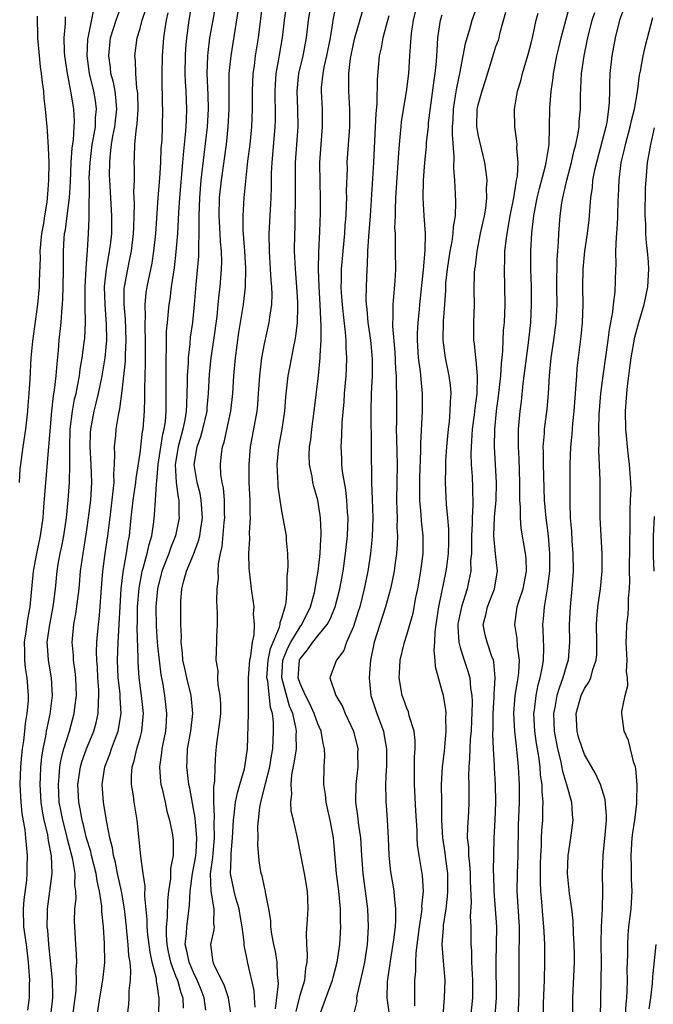
# Model space of a CAD drawing. Units: inches. Extents: x 2580000 to 2583000, y 1554000 to 1557000.
# Drawn here: x 2580763 to 2580835, y 1554910 to 1555021 of the extents above; entities that cross this region are included whole.
import ezdxf

# ---------------------------------------------------------------- set-up
doc = ezdxf.new("R2010")
doc.units = ezdxf.units.IN
doc.header["$MEASUREMENT"] = 0
doc.layers.add('LD25801554_2ft', color=75, linetype='Continuous')

msp = doc.modelspace()

# ---------------------------------------------------------------- linework, layer by layer
at = {"layer": 'LD25801554_2ft'}
for points, elevation in [([(2580785.63, 1555023.63), (2580785.17, 1555021), (2580784.83, 1555019), (2580784.62, 1555017.38), (2580784.58, 1555017), (2580784.51, 1555015), (2580784.62, 1555012.62), (2580784.67, 1555011), (2580784.54, 1555009), (2580784.16, 1555005.84), (2580783.85, 1555003), (2580783.67, 1555001), (2580783.6, 1554999), (2580783.63, 1554998.37), (2580783.61, 1554997), (2580783.56, 1554995.56), (2580783.58, 1554995), (2580783.56, 1554994.44), (2580783.27, 1554991.27), (2580783.1, 1554989), (2580782.89, 1554987), (2580782.65, 1554985.35), (2580782.6, 1554984.6), (2580782.41, 1554983), (2580782.4, 1554982.4), (2580782.3, 1554981), (2580782.3, 1554980.3), (2580782.28, 1554979), (2580782.21, 1554977.79), (2580782.2, 1554977), (2580782.05, 1554976.05), (2580781.83, 1554975), (2580781.28, 1554973), (2580780.96, 1554971), (2580781.08, 1554969), (2580781.3, 1554967.3), (2580781.37, 1554967), (2580781.38, 1554965.38), (2580781.41, 1554965), (2580780.99, 1554963), (2580780.42, 1554961.58), (2580780.23, 1554961), (2580779.45, 1554959), (2580778.95, 1554957), (2580778.79, 1554955), (2580778.82, 1554952.82), (2580778.93, 1554951), (2580779, 1554950.25), (2580779.14, 1554949), (2580779.35, 1554947.35), (2580779.53, 1554946.47), (2580779.76, 1554945), (2580779.99, 1554943), (2580779.92, 1554942.08), (2580779.87, 1554941), (2580779.56, 1554939.56), (2580779.45, 1554939), (2580779.42, 1554938.58), (2580779.17, 1554937), (2580779.31, 1554935.31), (2580779.35, 1554935), (2580779.47, 1554934.53), (2580779.82, 1554933), (2580780.02, 1554932.02), (2580780.31, 1554931), (2580780.65, 1554929.35), (2580780.7, 1554929), (2580780.72, 1554928.72), (2580780.73, 1554927), (2580780.44, 1554925.56), (2580780.42, 1554924.42), (2580780.19, 1554923), (2580780.07, 1554921.93), (2580780.05, 1554920.05), (2580779.95, 1554919), (2580779.93, 1554918.07), (2580780.01, 1554917), (2580780.17, 1554916.17), (2580780.44, 1554915), (2580781, 1554913.48), (2580781.2, 1554913), (2580781.58, 1554911.58), (2580781.81, 1554911), (2580781.84, 1554909.84)], 7848), ([(2580769.45, 1554909), (2580769.82, 1554911.82), (2580769.87, 1554913), (2580769.83, 1554914.17), (2580769.89, 1554915), (2580769.86, 1554915.86), (2580769.76, 1554917), (2580769.65, 1554919), (2580769.63, 1554919.63), (2580769.68, 1554921), (2580769.81, 1554922.19), (2580769.79, 1554923), (2580769.68, 1554923.68), (2580769.69, 1554925), (2580769.44, 1554926.56), (2580768.85, 1554928.85), (2580768.77, 1554929.23), (2580768.31, 1554931), (2580768.1, 1554932.1), (2580767.92, 1554933), (2580767.81, 1554935), (2580767.91, 1554935.91), (2580767.99, 1554937), (2580768.13, 1554937.87), (2580768.44, 1554939), (2580769.06, 1554941), (2580769.6, 1554943), (2580769.67, 1554943.67), (2580769.84, 1554945), (2580769.77, 1554947), (2580769.71, 1554947.71), (2580769.52, 1554949), (2580769.5, 1554949.5), (2580769.36, 1554951), (2580769.39, 1554951.39), (2580769.54, 1554953), (2580769.78, 1554954.22), (2580770.14, 1554957), (2580770.32, 1554959), (2580770.51, 1554960.51), (2580771, 1554963.64), (2580771.2, 1554965), (2580771.45, 1554967), (2580771.58, 1554969), (2580771.51, 1554971), (2580771.39, 1554973), (2580771.44, 1554974.56), (2580771.46, 1554975), (2580771.84, 1554977), (2580772.08, 1554977.92), (2580772.32, 1554979), (2580772.73, 1554981), (2580773.06, 1554983), (2580773.25, 1554985), (2580773.23, 1554986.77), (2580773.06, 1554989), (2580773.01, 1554991), (2580773.23, 1554993), (2580773.48, 1554994.52), (2580773.58, 1554995), (2580773.67, 1554995.67), (2580773.81, 1554997), (2580773.81, 1554999), (2580773.59, 1555003), (2580773.58, 1555003.58), (2580773.59, 1555005), (2580773.62, 1555005.62), (2580773.8, 1555007), (2580773.94, 1555007.94), (2580774.16, 1555009), (2580774.38, 1555011), (2580774.29, 1555012.29), (2580774.2, 1555013), (2580774.01, 1555014.01), (2580773.73, 1555015), (2580773.67, 1555015.67), (2580773.47, 1555017), (2580773.69, 1555019), (2580774.31, 1555021), (2580775.02, 1555023)], 7840), ([(2580772.17, 1554909), (2580772.47, 1554911), (2580772.82, 1554913), (2580773.03, 1554914.97), (2580773, 1554917.1), (2580772.88, 1554919), (2580772.71, 1554920.71), (2580772.69, 1554921.31), (2580772.44, 1554923), (2580772.16, 1554924.16), (2580772.05, 1554925), (2580771.54, 1554927), (2580771.45, 1554927.45), (2580770.97, 1554928.97), (2580770.6, 1554930.6), (2580770.49, 1554931), (2580770.28, 1554932.28), (2580770.11, 1554933), (2580770.01, 1554935), (2580770.31, 1554937), (2580770.46, 1554937.54), (2580770.98, 1554939), (2580771.79, 1554941), (2580772.05, 1554941.95), (2580772.29, 1554943), (2580772.32, 1554944.32), (2580772.38, 1554945), (2580772.36, 1554945.64), (2580772.26, 1554947), (2580772.2, 1554948.2), (2580772.14, 1554949), (2580772.1, 1554949.9), (2580772.14, 1554951), (2580772.26, 1554952.26), (2580772.31, 1554953), (2580772.39, 1554953.61), (2580772.52, 1554955), (2580772.63, 1554956.63), (2580772.83, 1554959), (2580773.09, 1554961), (2580773.38, 1554963), (2580773.7, 1554965.7), (2580773.99, 1554967.99), (2580774.07, 1554969), (2580774.05, 1554969.95), (2580774.13, 1554971), (2580774.18, 1554972.18), (2580774.13, 1554973), (2580774.26, 1554974.26), (2580774.32, 1554975), (2580774.57, 1554976.57), (2580774.73, 1554977.27), (2580775, 1554979.29), (2580775.36, 1554982.64), (2580775.38, 1554983.38), (2580775.45, 1554985), (2580775.37, 1554987.37), (2580775.22, 1554989), (2580775.23, 1554990.77), (2580775.26, 1554991), (2580775.61, 1554993), (2580775.86, 1554994.14), (2580776.03, 1554995), (2580776.28, 1554997), (2580776.29, 1554997.71), (2580776.35, 1554999), (2580776.38, 1555000.38), (2580776.31, 1555001.69), (2580776.36, 1555003), (2580776.37, 1555004.37), (2580776.35, 1555005), (2580776.39, 1555005.61), (2580776.41, 1555007), (2580776.55, 1555008.55), (2580776.67, 1555009.33), (2580776.79, 1555011), (2580776.74, 1555012.74), (2580776.72, 1555013), (2580776.65, 1555013.35), (2580776.51, 1555015), (2580776.48, 1555016.48), (2580776.41, 1555017), (2580776.69, 1555019), (2580777, 1555020.06), (2580777.24, 1555021), (2580777.67, 1555022.33)], 7842), ([(2580779.12, 1554909), (2580779.16, 1554911), (2580779.12, 1554911.12), (2580779, 1554912.05), (2580778.85, 1554912.85), (2580778.84, 1554913.16), (2580778.38, 1554915), (2580778.12, 1554916.12), (2580777.87, 1554918.13), (2580777.8, 1554919), (2580777.8, 1554919.8), (2580777.55, 1554922.45), (2580777.58, 1554923.58), (2580777.35, 1554925), (2580777.08, 1554926.92), (2580776.67, 1554931), (2580776.35, 1554933), (2580776.26, 1554933.74), (2580776.04, 1554935), (2580776.03, 1554936.03), (2580776.1, 1554937), (2580776.32, 1554937.68), (2580776.63, 1554939), (2580777, 1554940.24), (2580777.21, 1554941), (2580777.35, 1554942.65), (2580777.37, 1554943), (2580777.15, 1554945), (2580776.9, 1554947), (2580776.78, 1554948.78), (2580776.78, 1554949.22), (2580776.68, 1554952.68), (2580776.71, 1554953.29), (2580776.72, 1554955), (2580776.89, 1554957.11), (2580777.2, 1554958.8), (2580777.24, 1554959), (2580777.36, 1554959.36), (2580777.81, 1554961), (2580778.01, 1554961.99), (2580778.32, 1554963), (2580778.55, 1554964.55), (2580778.64, 1554965.36), (2580778.75, 1554967), (2580778.84, 1554968.84), (2580778.88, 1554969.12), (2580779.03, 1554971), (2580779.57, 1554974.43), (2580779.73, 1554975), (2580779.86, 1554975.86), (2580779.93, 1554977), (2580779.92, 1554978.08), (2580779.93, 1554979), (2580779.92, 1554982.08), (2580779.94, 1554983), (2580779.99, 1554983.99), (2580779.99, 1554986.01), (2580780.08, 1554987), (2580780.21, 1554988.21), (2580780.26, 1554989), (2580780.37, 1554989.63), (2580780.54, 1554991), (2580780.86, 1554993.14), (2580781.08, 1554994.92), (2580781.24, 1554997), (2580781.35, 1554999.35), (2580781.46, 1555001), (2580781.81, 1555005), (2580781.9, 1555005.9), (2580781.99, 1555007), (2580782.13, 1555008.13), (2580782.19, 1555009), (2580782.21, 1555009.79), (2580782.28, 1555011), (2580782.18, 1555013), (2580782.1, 1555014.1), (2580782.07, 1555015), (2580782.1, 1555017), (2580782.16, 1555017.84), (2580782.28, 1555019), (2580782.54, 1555021), (2580782.88, 1555023)], 7846), ([(2580787.25, 1554909), (2580786.94, 1554911), (2580786.45, 1554912.45), (2580785.39, 1554914.61), (2580785.24, 1554915), (2580784.96, 1554917), (2580785.35, 1554918.65), (2580785.36, 1554919), (2580785.31, 1554919.31), (2580785.35, 1554921), (2580784.99, 1554923), (2580784.94, 1554924.94), (2580785.2, 1554926.8), (2580785.22, 1554927.22), (2580785.38, 1554929), (2580785.34, 1554930.66), (2580785.39, 1554931.39), (2580785.31, 1554933), (2580785.3, 1554934.7), (2580785.43, 1554935.43), (2580785.45, 1554937), (2580785.52, 1554938.48), (2580785.62, 1554939.62), (2580785.97, 1554942.03), (2580786.07, 1554943), (2580786.08, 1554944.08), (2580786.03, 1554945), (2580785.8, 1554946.2), (2580785.76, 1554947), (2580785.78, 1554947.78), (2580785.57, 1554949), (2580785.63, 1554951), (2580785.62, 1554951.62), (2580785.7, 1554953), (2580785.71, 1554954.29), (2580785.64, 1554955.64), (2580785.67, 1554957), (2580785.81, 1554958.19), (2580785.79, 1554959), (2580785.83, 1554959.83), (2580786.05, 1554961), (2580786.22, 1554961.78), (2580786.48, 1554964.48), (2580786.54, 1554965), (2580786.51, 1554965.49), (2580786.49, 1554967), (2580786.37, 1554968.37), (2580786.23, 1554969), (2580786.1, 1554969.9), (2580786.05, 1554971), (2580786.17, 1554972.17), (2580786.29, 1554973), (2580786.47, 1554973.53), (2580787.2, 1554977), (2580787.44, 1554979), (2580787.56, 1554981), (2580787.74, 1554983), (2580788.13, 1554985.87), (2580788.62, 1554989), (2580788.85, 1554991), (2580788.9, 1554993.1), (2580788.8, 1554995), (2580788.61, 1554997.39), (2580788.59, 1554999), (2580788.72, 1555001), (2580789.14, 1555005.14), (2580789.37, 1555007), (2580789.58, 1555009), (2580789.65, 1555011), (2580789.65, 1555013), (2580789.74, 1555015), (2580789.86, 1555015.86), (2580789.99, 1555017), (2580790.31, 1555019), (2580790.82, 1555023)], 7852), ([(2580789.96, 1554909.96), (2580789.87, 1554911), (2580789.83, 1554911.83), (2580789.11, 1554914.89), (2580789, 1554915.5), (2580788.74, 1554916.74), (2580788.71, 1554917), (2580788.72, 1554917.28), (2580788.5, 1554919), (2580788.26, 1554920.26), (2580788.16, 1554921), (2580787.78, 1554922.22), (2580787.57, 1554923), (2580787.17, 1554925), (2580787.25, 1554926.75), (2580787.24, 1554927.24), (2580787.4, 1554929), (2580787.51, 1554931), (2580787.6, 1554931.6), (2580787.75, 1554933), (2580787.95, 1554934.05), (2580788.24, 1554935), (2580788.76, 1554936.76), (2580788.8, 1554937), (2580789.08, 1554939), (2580789.21, 1554943), (2580789.19, 1554943.19), (2580789.21, 1554946.79), (2580789.19, 1554947), (2580789.35, 1554949), (2580789.47, 1554949.47), (2580789.64, 1554951), (2580789.85, 1554951.85), (2580789.88, 1554953), (2580789.78, 1554954.22), (2580789.83, 1554955), (2580789.74, 1554955.74), (2580789.55, 1554957), (2580789.3, 1554959), (2580789.29, 1554959.29), (2580789.24, 1554961), (2580789.35, 1554962.65), (2580789.32, 1554963.32), (2580789.42, 1554965), (2580789.39, 1554965.4), (2580789.39, 1554967), (2580789.29, 1554969), (2580789.26, 1554971), (2580789.43, 1554973), (2580790.17, 1554977), (2580790.25, 1554977.75), (2580790.34, 1554979), (2580790.46, 1554981), (2580790.67, 1554982.67), (2580790.7, 1554983), (2580791, 1554984.58), (2580791.54, 1554987), (2580791.59, 1554987.59), (2580791.81, 1554989), (2580791.85, 1554990.15), (2580791.82, 1554991), (2580791.75, 1554991.74), (2580791.68, 1554993), (2580791.55, 1554995), (2580791.53, 1554997), (2580791.66, 1554999.66), (2580791.75, 1555001), (2580791.79, 1555002.21), (2580791.8, 1555003.8), (2580791.85, 1555005), (2580792.21, 1555009), (2580792.23, 1555009.77), (2580792.23, 1555011), (2580792.2, 1555012.2), (2580792.19, 1555013), (2580792.23, 1555013.77), (2580792.32, 1555015), (2580792.61, 1555016.61), (2580792.71, 1555017.29), (2580793.02, 1555019), (2580793.26, 1555021), (2580793.54, 1555023)], 7854), ([(2580792.24, 1554909.76), (2580792.56, 1554912.56), (2580792.54, 1554913), (2580792.47, 1554913.53), (2580792.43, 1554915), (2580792.22, 1554916.22), (2580792.04, 1554917), (2580791.82, 1554918.18), (2580791.72, 1554919), (2580791.71, 1554919.71), (2580791.5, 1554921), (2580791.13, 1554922.87), (2580791.12, 1554923), (2580791, 1554923.44), (2580790.72, 1554924.72), (2580790.64, 1554925), (2580790.4, 1554926.4), (2580790.25, 1554928.25), (2580790.28, 1554929), (2580790.26, 1554930.26), (2580790.31, 1554931), (2580790.47, 1554932.47), (2580790.57, 1554933), (2580791.08, 1554934.92), (2580791.11, 1554935.11), (2580791.6, 1554937), (2580791.78, 1554938.22), (2580791.92, 1554939), (2580792.02, 1554941), (2580792, 1554942), (2580791.89, 1554943), (2580791.66, 1554943.66), (2580791.36, 1554946.64), (2580791.28, 1554947), (2580791.41, 1554949), (2580791.68, 1554950.32), (2580792.69, 1554952.69), (2580792.76, 1554953), (2580792.77, 1554953.23), (2580793, 1554953.87), (2580793.23, 1554954.77), (2580793.34, 1554955), (2580793.43, 1554955.43), (2580793.53, 1554957), (2580793.54, 1554958.46), (2580793.62, 1554959), (2580793.66, 1554959.66), (2580793.64, 1554961), (2580793.49, 1554962.51), (2580793.47, 1554963), (2580793, 1554965.56), (2580792.77, 1554967), (2580792.55, 1554968.55), (2580792.52, 1554969), (2580792.51, 1554969.49), (2580792.43, 1554971), (2580792.61, 1554973), (2580792.99, 1554975), (2580793.28, 1554977), (2580793.39, 1554978.61), (2580793.67, 1554981), (2580793.9, 1554982.1), (2580794.29, 1554984.3), (2580794.46, 1554985), (2580794.54, 1554985.46), (2580794.7, 1554987), (2580794.73, 1554988.73), (2580794.75, 1554989), (2580794.74, 1554989.26), (2580794.64, 1554991), (2580794.47, 1554993), (2580794.38, 1554995), (2580794.4, 1554997), (2580794.43, 1554997.57), (2580794.46, 1554999), (2580794.47, 1555000.47), (2580794.49, 1555001), (2580794.48, 1555003), (2580794.49, 1555005), (2580794.78, 1555009), (2580794.75, 1555011), (2580794.66, 1555013), (2580794.85, 1555015), (2580795.33, 1555017), (2580795.73, 1555019), (2580795.96, 1555021), (2580796.28, 1555023)], 7856), ([(2580794.55, 1554909.45), (2580795, 1554911.3), (2580795.52, 1554913), (2580795.65, 1554914.35), (2580795.81, 1554915), (2580795.85, 1554915.85), (2580795.76, 1554917), (2580795.74, 1554918.26), (2580795.83, 1554919.83), (2580795.92, 1554921), (2580795.88, 1554922.12), (2580795.83, 1554923), (2580795.49, 1554925), (2580795.1, 1554927.1), (2580794.71, 1554929), (2580794.65, 1554929.35), (2580794.26, 1554931), (2580794, 1554932), (2580793.95, 1554933), (2580794.06, 1554933.94), (2580793.98, 1554935), (2580794.09, 1554936.09), (2580794.39, 1554937.61), (2580794.58, 1554939), (2580794.57, 1554940.57), (2580794.6, 1554941), (2580794.54, 1554941.46), (2580794.19, 1554943), (2580793.82, 1554943.82), (2580792.96, 1554947), (2580793.07, 1554949), (2580793.62, 1554950.38), (2580793.95, 1554951), (2580795, 1554952.75), (2580795.2, 1554953), (2580796.17, 1554955), (2580796.61, 1554956.61), (2580796.69, 1554957), (2580796.72, 1554957.28), (2580797.04, 1554959), (2580797.27, 1554961), (2580797.34, 1554962.66), (2580797.37, 1554963), (2580797.38, 1554963.38), (2580797.3, 1554965), (2580797.27, 1554965.27), (2580796.99, 1554967), (2580796.55, 1554968.55), (2580796.44, 1554969), (2580796.35, 1554969.65), (2580796.07, 1554971), (2580796.04, 1554972.04), (2580796.07, 1554973), (2580796.21, 1554973.79), (2580796.33, 1554975), (2580796.59, 1554977), (2580797.07, 1554981), (2580797.27, 1554983), (2580797.26, 1554983.26), (2580797.37, 1554985), (2580797.39, 1554986.61), (2580797.33, 1554987.33), (2580797.25, 1554989), (2580797.13, 1554991), (2580797.06, 1554993), (2580797.1, 1554994.9), (2580797.24, 1554997.24), (2580797.31, 1554999.31), (2580797.3, 1555001), (2580797.25, 1555002.75), (2580797.22, 1555005), (2580797.36, 1555007), (2580797.54, 1555009), (2580797.51, 1555011), (2580797.4, 1555013), (2580797.42, 1555013.42), (2580797.58, 1555015), (2580797.71, 1555015.71), (2580798.01, 1555017), (2580798.41, 1555019), (2580798.69, 1555020.69), (2580798.73, 1555021), (2580799.11, 1555022.89)], 7858), ([(2580808.2, 1555023), (2580807.72, 1555021), (2580807.5, 1555019.5), (2580807.45, 1555019), (2580807.44, 1555018.56), (2580807.32, 1555017), (2580807.19, 1555015), (2580806.94, 1555012.94), (2580806.39, 1555009.61), (2580806.32, 1555009), (2580806.27, 1555008.27), (2580806.13, 1555007), (2580806.08, 1555006.08), (2580805.75, 1555001), (2580805.69, 1554999.69), (2580805.7, 1554999), (2580805.64, 1554997.64), (2580805.68, 1554997), (2580805.68, 1554995.68), (2580805.7, 1554995), (2580805.72, 1554993), (2580805.65, 1554991.65), (2580805.48, 1554989.48), (2580805.43, 1554989), (2580805.45, 1554987.45), (2580805.41, 1554987), (2580805.41, 1554986.59), (2580805.66, 1554983.66), (2580805.75, 1554981.75), (2580805.82, 1554981), (2580805.81, 1554979.81), (2580805.86, 1554979), (2580805.83, 1554977), (2580805.84, 1554975.84), (2580805.82, 1554975), (2580805.86, 1554973.86), (2580805.91, 1554971), (2580805.86, 1554967), (2580805.87, 1554965.87), (2580805.91, 1554965), (2580805.9, 1554963.9), (2580805.95, 1554963), (2580805.93, 1554962.07), (2580805.86, 1554961), (2580805.67, 1554959.67), (2580805.59, 1554959), (2580805.16, 1554957), (2580804.61, 1554955), (2580803.35, 1554951), (2580802.92, 1554949), (2580802.76, 1554947), (2580802.97, 1554945), (2580803.62, 1554943), (2580804.37, 1554941), (2580804.47, 1554940.47), (2580804.72, 1554939), (2580804.72, 1554937), (2580804.69, 1554936.69), (2580804.62, 1554935), (2580804.64, 1554933.36), (2580804.63, 1554933), (2580804.67, 1554932.67), (2580804.81, 1554931), (2580804.92, 1554929), (2580804.97, 1554927), (2580805.17, 1554925.17), (2580805.47, 1554923.47), (2580805.54, 1554923), (2580805.57, 1554922.43), (2580805.73, 1554921), (2580805.74, 1554919.74), (2580805.68, 1554919), (2580805.52, 1554917.52), (2580805.13, 1554915.13), (2580804.79, 1554912.78), (2580804.76, 1554911), (2580805.35, 1554906.65)], 7864), ([(2580811.08, 1554909), (2580811.24, 1554911), (2580811.32, 1554913), (2580811.13, 1554915.13), (2580810.99, 1554916.99), (2580811.14, 1554918.86), (2580811.15, 1554919.15), (2580811.42, 1554921), (2580811.6, 1554922.4), (2580811.63, 1554923), (2580811.62, 1554925), (2580811.4, 1554926.6), (2580811.32, 1554927.32), (2580811.06, 1554929), (2580810.96, 1554931), (2580810.93, 1554933.07), (2580810.92, 1554935), (2580811.03, 1554937), (2580811.24, 1554938.76), (2580811.45, 1554941), (2580811.41, 1554942.59), (2580811.44, 1554943), (2580811.41, 1554943.41), (2580811.13, 1554945), (2580811, 1554945.52), (2580810.57, 1554947), (2580810.24, 1554948.24), (2580810.21, 1554949), (2580810.07, 1554950.07), (2580810.15, 1554951), (2580810.19, 1554952.19), (2580810.3, 1554953), (2580810.61, 1554955), (2580811.45, 1554959), (2580811.5, 1554959.5), (2580811.7, 1554961), (2580811.72, 1554962.28), (2580811.75, 1554963), (2580811.74, 1554963.74), (2580811.63, 1554965), (2580811.47, 1554966.53), (2580811.36, 1554969), (2580811.41, 1554970.59), (2580811.4, 1554971), (2580811.41, 1554971.41), (2580811.52, 1554973), (2580811.7, 1554975), (2580811.8, 1554975.8), (2580811.9, 1554977), (2580811.91, 1554978.09), (2580811.99, 1554979), (2580811.92, 1554979.92), (2580811.78, 1554981), (2580811.35, 1554983), (2580811.09, 1554985), (2580811.13, 1554987.13), (2580811.28, 1554989), (2580811.38, 1554990.62), (2580811.39, 1554991), (2580811.41, 1554991.41), (2580811.57, 1554993), (2580811.88, 1554995), (2580812.11, 1554996.11), (2580812.23, 1554997), (2580812.25, 1554997.75), (2580812.47, 1554999), (2580812.52, 1555000.52), (2580812.49, 1555001.51), (2580812.4, 1555003), (2580812.3, 1555004.3), (2580812.34, 1555005.66), (2580812.13, 1555008.13), (2580812.16, 1555009), (2580812.21, 1555009.79), (2580812.25, 1555011), (2580812.5, 1555012.5), (2580812.62, 1555013.38), (2580812.96, 1555015), (2580813.36, 1555017), (2580813.61, 1555018.39), (2580814.13, 1555020.13), (2580814.36, 1555021), (2580815.08, 1555023)], 7868), ([(2580819.54, 1554909), (2580819.62, 1554910.38), (2580819.66, 1554911.66), (2580819.66, 1554915.66), (2580819.7, 1554918.3), (2580819.69, 1554919), (2580819.42, 1554923), (2580819.46, 1554925), (2580819.53, 1554927), (2580819.57, 1554930.43), (2580819.68, 1554933), (2580819.68, 1554935), (2580819.64, 1554935.64), (2580819.57, 1554937), (2580819.43, 1554938.57), (2580819.33, 1554939.33), (2580819.16, 1554941), (2580819.05, 1554943), (2580819.21, 1554945), (2580819.44, 1554946.56), (2580819.53, 1554947), (2580819.61, 1554947.61), (2580819.68, 1554949), (2580819.47, 1554950.53), (2580819.42, 1554951.42), (2580819.14, 1554953), (2580819.43, 1554955), (2580819.61, 1554955.61), (2580820.08, 1554957), (2580820.46, 1554959), (2580820.43, 1554960.43), (2580820.37, 1554961), (2580819.86, 1554963.86), (2580819.78, 1554965), (2580819.8, 1554966.2), (2580819.73, 1554967), (2580819.71, 1554967.71), (2580819.72, 1554969), (2580819.63, 1554971.63), (2580819.56, 1554973), (2580819.56, 1554974.44), (2580819.58, 1554975), (2580819.76, 1554977), (2580819.9, 1554978.1), (2580820.11, 1554980.11), (2580820.7, 1554984.7), (2580820.94, 1554987), (2580821.04, 1554989), (2580821.02, 1554991.02), (2580820.97, 1554993), (2580820.96, 1554995), (2580821.07, 1554997.07), (2580821.29, 1554999), (2580821.67, 1555001), (2580821.94, 1555002.06), (2580822.62, 1555004.62), (2580822.7, 1555005), (2580823.01, 1555007), (2580823.07, 1555009), (2580823.11, 1555011.11), (2580823.25, 1555013), (2580823.48, 1555014.52), (2580823.51, 1555015), (2580823.89, 1555017), (2580824.09, 1555017.91), (2580824.36, 1555019), (2580825.34, 1555022.66)], 7874), ([(2580831.51, 1555022.49), (2580830.95, 1555021), (2580830.45, 1555019), (2580830.08, 1555017), (2580829.85, 1555015), (2580829.82, 1555013.82), (2580829.79, 1555013), (2580829.77, 1555011.77), (2580829.71, 1555011), (2580829.51, 1555009.51), (2580829.41, 1555009), (2580829, 1555007.44), (2580828.33, 1555005), (2580828.13, 1555004.13), (2580827.91, 1555003), (2580827.84, 1555002.16), (2580827.68, 1555001), (2580827.56, 1554999.56), (2580827.53, 1554999), (2580827.48, 1554998.52), (2580827.28, 1554997), (2580826.98, 1554995), (2580826.8, 1554993), (2580826.77, 1554991), (2580826.79, 1554989), (2580826.74, 1554987), (2580826.6, 1554985.4), (2580826.28, 1554983), (2580826.15, 1554981.85), (2580826.08, 1554981), (2580826.02, 1554980.02), (2580825.78, 1554977), (2580825.64, 1554975.64), (2580825.57, 1554974.43), (2580825.43, 1554973), (2580825.36, 1554971), (2580825.35, 1554966.65), (2580825.4, 1554965), (2580825.52, 1554963.52), (2580825.58, 1554962.42), (2580825.68, 1554961), (2580825.71, 1554959), (2580825.57, 1554957), (2580825.37, 1554955), (2580825.28, 1554953), (2580825.31, 1554951), (2580825.14, 1554949), (2580825, 1554948.56), (2580824.57, 1554947), (2580824.14, 1554945.86), (2580823.89, 1554945), (2580823.66, 1554943.66), (2580823.51, 1554943), (2580823.59, 1554941), (2580823.8, 1554939.8), (2580823.96, 1554939), (2580824.3, 1554937.7), (2580824.51, 1554936.51), (2580824.97, 1554935), (2580825.53, 1554933), (2580825.61, 1554931.61), (2580825.69, 1554931), (2580825.43, 1554929), (2580825.12, 1554927), (2580825.06, 1554925), (2580825.27, 1554922.73), (2580825.52, 1554921), (2580825.68, 1554919.68), (2580825.73, 1554918.27), (2580825.81, 1554917), (2580825.83, 1554915.83), (2580825.83, 1554915), (2580825.63, 1554911), (2580825.64, 1554909)], 7878), ([(2580765.44, 1555021.44), (2580765.43, 1555021), (2580765.48, 1555019.48), (2580765.47, 1555019), (2580765.64, 1555017), (2580765.77, 1555015.77), (2580765.89, 1555015), (2580765.98, 1555013.98), (2580766.14, 1555013), (2580766.18, 1555012.18), (2580766.33, 1555011), (2580766.5, 1555009), (2580766.55, 1555008.55), (2580766.68, 1555006.68), (2580766.73, 1555005), (2580766.72, 1555003), (2580766.59, 1555001.41), (2580766.57, 1555001), (2580766.51, 1555000.51), (2580766.25, 1554999), (2580766.13, 1554998.13), (2580765.92, 1554997), (2580765.74, 1554995), (2580765.75, 1554994.25), (2580765.64, 1554991.64), (2580765.64, 1554991), (2580765.47, 1554989), (2580764.89, 1554984.89), (2580764.73, 1554983), (2580764.61, 1554980.61), (2580764.5, 1554979), (2580764.37, 1554977.63), (2580764.33, 1554977), (2580764.1, 1554975), (2580763.81, 1554973), (2580763.54, 1554971), (2580763.49, 1554970.51), (2580763.39, 1554969)], 7834), ([(2580764.39, 1554909.61), (2580764.58, 1554911), (2580764.57, 1554912.57), (2580764.59, 1554913), (2580764.58, 1554913.42), (2580764.46, 1554915), (2580764.22, 1554917), (2580763.94, 1554919), (2580763.88, 1554921), (2580763.96, 1554922.04), (2580764.25, 1554924.25), (2580764.29, 1554925), (2580764.29, 1554925.71), (2580764.33, 1554927), (2580764.21, 1554928.21), (2580764.17, 1554929), (2580764.08, 1554929.92), (2580763.75, 1554931.75), (2580763.62, 1554933), (2580763.52, 1554935), (2580763.59, 1554937), (2580763.71, 1554938.29), (2580763.78, 1554939), (2580763.92, 1554939.92), (2580764.04, 1554941), (2580764.12, 1554941.88), (2580764.31, 1554943), (2580764.44, 1554944.44), (2580764.46, 1554945), (2580764.32, 1554947), (2580764.13, 1554948.13), (2580764.04, 1554949), (2580764.04, 1554949.96), (2580764.01, 1554951), (2580764.19, 1554952.19), (2580764.39, 1554953.61), (2580764.65, 1554955), (2580765.03, 1554959), (2580765.4, 1554961), (2580765.82, 1554963), (2580766.09, 1554965), (2580766.19, 1554966.19), (2580766.39, 1554969), (2580767.08, 1554977), (2580767.27, 1554978.73), (2580767.38, 1554979.38), (2580767.57, 1554981), (2580767.66, 1554982.34), (2580767.83, 1554983.83), (2580767.91, 1554985), (2580768.11, 1554987), (2580768.19, 1554988.19), (2580768.28, 1554989), (2580768.33, 1554989.67), (2580768.37, 1554991), (2580768.39, 1554993), (2580768.38, 1554995), (2580768.47, 1554996.47), (2580768.52, 1554997), (2580768.6, 1554997.4), (2580768.82, 1554999), (2580769.07, 1555001), (2580769.18, 1555002.82), (2580769.27, 1555005), (2580769.37, 1555006.63), (2580769.51, 1555007.51), (2580769.6, 1555009), (2580769.63, 1555009.63), (2580769.57, 1555011), (2580769.47, 1555011.47), (2580769.22, 1555013), (2580768.83, 1555015), (2580768.55, 1555017), (2580768.51, 1555017.49), (2580768.46, 1555019), (2580768.6, 1555020.6), (2580768.61, 1555021.39)], 7836), ([(2580766.97, 1554909), (2580767.18, 1554911), (2580767.19, 1554911.19), (2580767.14, 1554913), (2580766.74, 1554917), (2580766.61, 1554918.61), (2580766.55, 1554919), (2580766.59, 1554920.59), (2580766.58, 1554921), (2580766.87, 1554923), (2580767.11, 1554925), (2580767.04, 1554926.96), (2580766.7, 1554928.7), (2580766.68, 1554929), (2580766.61, 1554929.39), (2580766.23, 1554931), (2580766.02, 1554932.02), (2580765.87, 1554933), (2580765.75, 1554935), (2580765.8, 1554935.8), (2580765.84, 1554937), (2580765.94, 1554938.06), (2580766.1, 1554939), (2580766.4, 1554940.4), (2580766.49, 1554941), (2580766.9, 1554942.9), (2580767.16, 1554945), (2580767.04, 1554947), (2580766.69, 1554949), (2580766.59, 1554950.59), (2580766.57, 1554951), (2580766.85, 1554953), (2580767.24, 1554955), (2580767.49, 1554957), (2580767.68, 1554959), (2580767.8, 1554959.8), (2580768.02, 1554961), (2580768.19, 1554961.81), (2580768.41, 1554963), (2580768.71, 1554965), (2580768.93, 1554967), (2580769.07, 1554969), (2580769.11, 1554971), (2580769.09, 1554973), (2580769.15, 1554975), (2580769.4, 1554977), (2580769.64, 1554978.36), (2580769.8, 1554979), (2580770.01, 1554980.01), (2580770.19, 1554981), (2580770.27, 1554981.73), (2580770.49, 1554983), (2580770.72, 1554984.72), (2580770.77, 1554985.23), (2580770.87, 1554987), (2580770.82, 1554988.82), (2580770.83, 1554989), (2580770.82, 1554991), (2580770.92, 1554993.08), (2580771.08, 1554995.08), (2580771.2, 1554997), (2580771.27, 1554998.73), (2580771.26, 1554999.26), (2580771.3, 1555002.7), (2580771.28, 1555003.28), (2580771.37, 1555005), (2580771.62, 1555007), (2580771.77, 1555007.77), (2580771.97, 1555009), (2580772, 1555010), (2580772.1, 1555011), (2580771.97, 1555011.97), (2580771.79, 1555013), (2580771.31, 1555015), (2580771.05, 1555017), (2580771.14, 1555018.86), (2580771.15, 1555019), (2580771.2, 1555019.2), (2580771.8, 1555022.2)], 7838), ([(2580775.57, 1554909), (2580775.73, 1554910.27), (2580775.78, 1554911), (2580775.78, 1554911.78), (2580775.91, 1554913), (2580775.96, 1554914.04), (2580775.87, 1554915), (2580775.75, 1554915.75), (2580775.67, 1554917), (2580775.53, 1554918.47), (2580775.46, 1554919), (2580775.25, 1554921), (2580774.92, 1554923), (2580774.48, 1554925), (2580774.24, 1554926.24), (2580774.01, 1554927), (2580773.89, 1554927.89), (2580773.59, 1554929), (2580773.25, 1554930.75), (2580773.19, 1554931.19), (2580772.89, 1554933), (2580772.75, 1554935), (2580773.04, 1554937), (2580773.59, 1554938.41), (2580773.78, 1554939), (2580774.23, 1554940.23), (2580774.54, 1554941), (2580774.87, 1554943), (2580774.76, 1554944.76), (2580774.77, 1554945), (2580774.75, 1554945.25), (2580774.55, 1554947), (2580774.46, 1554949), (2580774.54, 1554951), (2580774.87, 1554957), (2580775.09, 1554958.91), (2580775.48, 1554961), (2580775.68, 1554962.32), (2580775.82, 1554963), (2580776.01, 1554965), (2580776.23, 1554967), (2580776.53, 1554969), (2580776.56, 1554969.44), (2580777, 1554972.28), (2580777.29, 1554974.71), (2580777.36, 1554975), (2580777.49, 1554977), (2580777.53, 1554978.47), (2580777.52, 1554979.52), (2580777.61, 1554982.39), (2580777.62, 1554985), (2580777.56, 1554986.44), (2580777.57, 1554987), (2580777.6, 1554987.6), (2580777.57, 1554989), (2580777.69, 1554990.31), (2580777.8, 1554991), (2580778.35, 1554993.65), (2580778.56, 1554995), (2580778.77, 1554997), (2580779.03, 1555001), (2580779.21, 1555003.21), (2580779.32, 1555005), (2580779.39, 1555006.61), (2580779.47, 1555007.47), (2580779.54, 1555009), (2580779.57, 1555011), (2580779.54, 1555011.54), (2580779.49, 1555014.51), (2580779.47, 1555015), (2580779.52, 1555017), (2580779.69, 1555019), (2580779.79, 1555019.79), (2580779.98, 1555021), (2580780.17, 1555021.83)], 7844), ([(2580784.41, 1554909.6), (2580784.22, 1554911), (2580783.89, 1554911.89), (2580783.44, 1554913), (2580783, 1554913.86), (2580782.51, 1554915), (2580782.27, 1554916.27), (2580782.08, 1554917), (2580782.23, 1554918.23), (2580782.25, 1554919), (2580782.46, 1554920.46), (2580782.57, 1554921.43), (2580782.62, 1554923), (2580782.91, 1554925), (2580783.25, 1554926.75), (2580783.31, 1554927.31), (2580783.4, 1554929), (2580783.23, 1554930.77), (2580783.21, 1554931.21), (2580782.59, 1554934.59), (2580782.49, 1554935), (2580782.34, 1554936.34), (2580782.25, 1554937), (2580782.3, 1554937.7), (2580782.35, 1554939), (2580782.71, 1554941), (2580782.95, 1554943), (2580782.76, 1554945), (2580782.26, 1554947), (2580782.04, 1554948.04), (2580781.81, 1554949), (2580781.78, 1554949.78), (2580781.62, 1554951), (2580781.65, 1554951.65), (2580781.6, 1554953), (2580781.57, 1554955), (2580781.6, 1554955.6), (2580781.69, 1554957), (2580781.91, 1554957.91), (2580782.24, 1554959), (2580783, 1554960.88), (2580783.59, 1554962.41), (2580783.72, 1554963), (2580783.82, 1554963.82), (2580784.02, 1554965), (2580783.89, 1554967), (2580783.75, 1554967.75), (2580783.42, 1554969), (2580783.08, 1554971), (2580783.42, 1554973), (2580783.85, 1554974.15), (2580784.08, 1554975), (2580784.54, 1554977), (2580784.56, 1554977.44), (2580784.71, 1554979), (2580784.81, 1554981.19), (2580785, 1554983), (2580785.31, 1554985), (2580785.66, 1554987.66), (2580785.8, 1554989), (2580785.89, 1554990.11), (2580786, 1554991), (2580786.16, 1554993), (2580786.19, 1554993.81), (2580786.17, 1554995), (2580786.06, 1554996.06), (2580786.03, 1554997), (2580785.9, 1554999), (2580785.95, 1555001), (2580786.18, 1555003), (2580786.71, 1555007), (2580786.93, 1555009), (2580787.03, 1555011), (2580787.03, 1555013), (2580787.04, 1555015), (2580787.24, 1555017), (2580788.03, 1555021.97)], 7850), ([(2580797.18, 1554909), (2580798.66, 1554913), (2580798.72, 1554913.28), (2580799.19, 1554915), (2580799.46, 1554917), (2580799.57, 1554919), (2580799.55, 1554919.55), (2580799.55, 1554921), (2580799.37, 1554923), (2580799.1, 1554925), (2580798.77, 1554929), (2580798.39, 1554931), (2580798.14, 1554932.14), (2580797.93, 1554933), (2580797.86, 1554933.86), (2580797.67, 1554935), (2580797.72, 1554937), (2580797.78, 1554938.22), (2580797.75, 1554939), (2580797.6, 1554939.6), (2580797.39, 1554941), (2580797, 1554941.84), (2580796.6, 1554943), (2580796.09, 1554944.09), (2580795.61, 1554945), (2580795, 1554946.36), (2580794.8, 1554947), (2580794.93, 1554949), (2580794.95, 1554949.05), (2580795, 1554949.14), (2580795.85, 1554950.15), (2580796.43, 1554951), (2580797, 1554951.72), (2580798.05, 1554953), (2580798.39, 1554953.61), (2580798.96, 1554955), (2580799.49, 1554957), (2580799.84, 1554959), (2580800.12, 1554961), (2580800.33, 1554963), (2580800.4, 1554965), (2580800.34, 1554965.66), (2580800.26, 1554967), (2580800.14, 1554968.14), (2580799.79, 1554970.21), (2580799.71, 1554971), (2580799.69, 1554971.69), (2580799.61, 1554973), (2580799.69, 1554974.31), (2580799.74, 1554975.74), (2580799.95, 1554978.05), (2580800.01, 1554979), (2580800.18, 1554981), (2580800.23, 1554981.77), (2580800.27, 1554983), (2580800.19, 1554984.19), (2580800.19, 1554985), (2580800.12, 1554985.88), (2580799.87, 1554987.87), (2580799.76, 1554989), (2580799.66, 1554990.34), (2580799.63, 1554991), (2580799.66, 1554991.66), (2580799.67, 1554993), (2580799.83, 1554995), (2580800.02, 1554997), (2580800.08, 1554997.92), (2580800.17, 1554999), (2580800.24, 1555000.24), (2580800.25, 1555001), (2580800.24, 1555001.76), (2580800.32, 1555004.32), (2580800.31, 1555005), (2580800.59, 1555009), (2580800.58, 1555011), (2580800.47, 1555013), (2580800.5, 1555013.5), (2580800.5, 1555015), (2580800.68, 1555016.68), (2580801, 1555018.33), (2580801.15, 1555019), (2580802.01, 1555021.99)], 7860), ([(2580805, 1555021.49), (2580804.8, 1555020.8), (2580804.31, 1555019), (2580804.12, 1555017.88), (2580803.9, 1555017), (2580803.67, 1555014.33), (2580803.64, 1555011.64), (2580803.52, 1555010.48), (2580803.46, 1555009), (2580803.25, 1555005), (2580802.87, 1554999), (2580802.68, 1554996.68), (2580802.58, 1554995), (2580802.54, 1554993.46), (2580802.51, 1554993), (2580802.43, 1554991), (2580802.41, 1554989.59), (2580802.44, 1554989), (2580802.5, 1554988.5), (2580802.63, 1554987), (2580802.92, 1554985), (2580803.11, 1554982.89), (2580803.11, 1554981), (2580803.01, 1554979.01), (2580802.95, 1554976.95), (2580803.05, 1554969), (2580803.12, 1554967.12), (2580803.18, 1554965), (2580803.12, 1554962.88), (2580802.92, 1554961), (2580802.61, 1554959), (2580802.21, 1554957), (2580801.71, 1554955), (2580801.55, 1554954.45), (2580801, 1554952.77), (2580800.22, 1554951), (2580799.91, 1554950.09), (2580799.08, 1554949), (2580799, 1554948.73), (2580798.35, 1554947), (2580799.01, 1554945), (2580799.78, 1554943.78), (2580800.09, 1554943), (2580801.01, 1554941), (2580801.48, 1554939), (2580801.47, 1554938.53), (2580801.5, 1554937), (2580801.28, 1554935), (2580801.23, 1554933), (2580801.47, 1554931.47), (2580801.59, 1554930.41), (2580801.8, 1554929), (2580801.9, 1554927), (2580802.05, 1554925), (2580802.34, 1554923), (2580802.57, 1554921), (2580802.65, 1554919), (2580802.54, 1554917), (2580802.24, 1554915), (2580802.04, 1554913.96), (2580801.42, 1554911.42), (2580801.36, 1554911), (2580801.37, 1554910.63), (2580800.98, 1554908.98)], 7862), ([(2580807.92, 1554910.08), (2580807.9, 1554911), (2580807.92, 1554911.92), (2580807.92, 1554913), (2580808.01, 1554913.99), (2580808.01, 1554915), (2580808.05, 1554916.05), (2580808.44, 1554919), (2580808.7, 1554920.7), (2580808.72, 1554921), (2580808.71, 1554921.29), (2580808.87, 1554923), (2580808.76, 1554924.76), (2580808.39, 1554927), (2580808.22, 1554928.22), (2580808.18, 1554929), (2580808.16, 1554929.84), (2580808.04, 1554932.04), (2580807.87, 1554935), (2580807.88, 1554935.88), (2580807.86, 1554937), (2580807.87, 1554938.13), (2580807.94, 1554939), (2580807.96, 1554939.96), (2580807.83, 1554941), (2580807.29, 1554942.71), (2580807.23, 1554943), (2580807.18, 1554943.18), (2580807, 1554943.58), (2580806.64, 1554944.64), (2580806.5, 1554945), (2580806.15, 1554947), (2580806.21, 1554948.21), (2580806.26, 1554949), (2580806.73, 1554951), (2580807, 1554951.84), (2580807.71, 1554954.29), (2580808.04, 1554956.04), (2580808.25, 1554957), (2580808.6, 1554959), (2580808.84, 1554961), (2580808.84, 1554963), (2580808.66, 1554964.66), (2580808.62, 1554965.38), (2580808.48, 1554967), (2580808.47, 1554968.47), (2580808.49, 1554969.51), (2580808.6, 1554972.6), (2580808.59, 1554973.41), (2580808.78, 1554977), (2580808.78, 1554979), (2580808.61, 1554980.61), (2580808.54, 1554981.46), (2580808.33, 1554983), (2580808.21, 1554985), (2580808.22, 1554985.78), (2580808.28, 1554987), (2580808.44, 1554988.44), (2580808.49, 1554989), (2580808.9, 1554992.9), (2580809.08, 1554995.09), (2580809.11, 1554997), (2580808.96, 1554999), (2580808.85, 1555001), (2580808.9, 1555003), (2580809.03, 1555005), (2580809.21, 1555006.79), (2580809.22, 1555007.23), (2580809.43, 1555009), (2580809.46, 1555009.46), (2580810.04, 1555013.96), (2580810.2, 1555015), (2580810.35, 1555016.35), (2580810.39, 1555017), (2580810.41, 1555017.59), (2580810.51, 1555019), (2580810.79, 1555021), (2580811, 1555021.62)], 7866), ([(2580818.12, 1555021.88), (2580817.45, 1555019.45), (2580817.35, 1555019), (2580817.27, 1555018.73), (2580817, 1555017.99), (2580816.76, 1555017.24), (2580815.83, 1555014.17), (2580815.44, 1555013), (2580815, 1555011.45), (2580814.9, 1555011), (2580814.86, 1555009), (2580814.87, 1555008.87), (2580815, 1555008.13), (2580815.73, 1555005), (2580815.9, 1555003.9), (2580815.99, 1555003), (2580815.94, 1555002.06), (2580815.98, 1555001), (2580815.85, 1554999.85), (2580815.7, 1554999), (2580815.27, 1554997), (2580814.88, 1554995), (2580814.69, 1554993.31), (2580814.63, 1554993), (2580814.6, 1554992.6), (2580814.56, 1554990.56), (2580814.57, 1554989), (2580814.51, 1554987), (2580814.5, 1554985), (2580814.57, 1554984.57), (2580814.72, 1554983), (2580814.77, 1554982.77), (2580814.94, 1554980.94), (2580814.89, 1554979), (2580814.66, 1554977.34), (2580814.58, 1554976.58), (2580814.37, 1554975), (2580814.31, 1554974.31), (2580814.23, 1554973), (2580814.22, 1554972.22), (2580814.26, 1554971), (2580814.35, 1554969.65), (2580814.4, 1554968.4), (2580814.44, 1554966.44), (2580814.36, 1554965), (2580814.36, 1554964.36), (2580814.29, 1554963), (2580814.29, 1554961.71), (2580814.27, 1554961), (2580814.19, 1554960.19), (2580814.2, 1554959), (2580813.97, 1554957.97), (2580813.8, 1554957), (2580813.15, 1554955), (2580812.78, 1554953.22), (2580812.75, 1554953), (2580812.75, 1554952.75), (2580812.85, 1554951), (2580813, 1554950.42), (2580813.33, 1554949.33), (2580813.47, 1554949), (2580813.85, 1554947.85), (2580814.08, 1554947), (2580814.17, 1554945.83), (2580814.32, 1554945), (2580814.35, 1554944.35), (2580814.32, 1554943), (2580814.29, 1554942.29), (2580814.23, 1554941), (2580814.14, 1554940.14), (2580814.09, 1554939), (2580814.07, 1554937.93), (2580813.99, 1554937), (2580813.95, 1554935.95), (2580813.98, 1554935), (2580813.97, 1554933.97), (2580813.98, 1554933), (2580813.93, 1554931.93), (2580813.82, 1554930.18), (2580813.81, 1554929), (2580813.94, 1554927.94), (2580813.95, 1554927), (2580814.07, 1554926.07), (2580814.13, 1554925), (2580814.14, 1554924.14), (2580814.23, 1554921.77), (2580814.14, 1554920.14), (2580814.2, 1554919), (2580814.22, 1554917), (2580814.28, 1554916.28), (2580814.3, 1554915), (2580814.35, 1554913.65), (2580814.4, 1554913), (2580814.38, 1554911), (2580814.11, 1554908.11)], 7870), ([(2580816.95, 1554909), (2580817.08, 1554911), (2580817.06, 1554915), (2580817.11, 1554917), (2580817.12, 1554919), (2580816.82, 1554923), (2580816.79, 1554924.79), (2580816.77, 1554925.23), (2580816.83, 1554929), (2580816.94, 1554931), (2580817.02, 1554933), (2580816.99, 1554935), (2580816.87, 1554936.87), (2580816.87, 1554937.13), (2580816.76, 1554939), (2580816.7, 1554940.7), (2580816.72, 1554941.28), (2580816.73, 1554943), (2580816.84, 1554944.84), (2580816.84, 1554945.16), (2580816.96, 1554947), (2580816.81, 1554948.81), (2580816.75, 1554949), (2580816.58, 1554949.42), (2580816.03, 1554951), (2580815.83, 1554951.83), (2580815.61, 1554953), (2580815.91, 1554954.09), (2580816.07, 1554955), (2580816.86, 1554957), (2580817.21, 1554959), (2580816.97, 1554960.97), (2580816.79, 1554963), (2580816.88, 1554965.12), (2580817.05, 1554966.95), (2580817.08, 1554969), (2580816.86, 1554973), (2580816.89, 1554975), (2580817.09, 1554977), (2580817.32, 1554978.68), (2580817.58, 1554981), (2580817.64, 1554982.36), (2580817.73, 1554983), (2580817.81, 1554983.81), (2580817.85, 1554985), (2580817.9, 1554986.1), (2580817.98, 1554987), (2580818.07, 1554989), (2580818.05, 1554991), (2580818, 1554993), (2580818.04, 1554993.96), (2580818.05, 1554995), (2580818.17, 1554996.17), (2580818.28, 1554997), (2580818.65, 1554999), (2580819.05, 1555001), (2580819.29, 1555002.71), (2580819.36, 1555003), (2580819.45, 1555003.45), (2580819.53, 1555005), (2580819.39, 1555006.61), (2580819.42, 1555007), (2580819.39, 1555007.39), (2580819.16, 1555009), (2580819.12, 1555011), (2580819.46, 1555013), (2580819.82, 1555014.18), (2580820.02, 1555015), (2580820.7, 1555017.3), (2580821, 1555018.41), (2580821.19, 1555019.19), (2580821.57, 1555021), (2580821.79, 1555021.79)], 7872), ([(2580822.37, 1554909), (2580822.39, 1554910.39), (2580822.49, 1554913), (2580822.54, 1554915), (2580822.52, 1554917), (2580822.44, 1554918.44), (2580822.43, 1554919), (2580822.31, 1554920.31), (2580822.2, 1554921.8), (2580822.08, 1554923), (2580822.04, 1554924.04), (2580822.06, 1554926.06), (2580822.09, 1554927), (2580822.15, 1554928.15), (2580822.16, 1554929), (2580822.19, 1554929.81), (2580822.29, 1554931), (2580822.32, 1554932.32), (2580822.36, 1554933), (2580822.23, 1554934.23), (2580822.23, 1554935), (2580822.06, 1554936.06), (2580822, 1554937), (2580821.86, 1554938.14), (2580821.61, 1554939.61), (2580821.42, 1554941), (2580821.3, 1554943), (2580821.36, 1554943.36), (2580821.54, 1554945), (2580821.79, 1554946.21), (2580822.02, 1554947), (2580822.27, 1554948.27), (2580822.37, 1554949), (2580822.42, 1554950.42), (2580822.36, 1554952.36), (2580822.31, 1554953), (2580822.39, 1554953.61), (2580822.49, 1554955), (2580822.79, 1554956.79), (2580822.84, 1554957), (2580823.09, 1554959), (2580823.11, 1554961), (2580822.93, 1554963), (2580822.67, 1554965), (2580822.5, 1554967), (2580822.38, 1554971), (2580822.38, 1554972.38), (2580822.36, 1554973), (2580822.48, 1554974.48), (2580822.5, 1554975), (2580822.78, 1554977.22), (2580822.93, 1554979), (2580823.05, 1554981), (2580823.26, 1554983), (2580823.56, 1554985), (2580823.81, 1554987), (2580823.91, 1554989), (2580823.9, 1554991), (2580823.92, 1554994.08), (2580823.98, 1554995), (2580824.07, 1554996.07), (2580824.09, 1554997), (2580824.26, 1554999), (2580824.45, 1555000.45), (2580824.55, 1555001), (2580824.65, 1555001.35), (2580824.99, 1555003), (2580825.53, 1555005), (2580825.79, 1555006.21), (2580826.02, 1555007), (2580826.28, 1555008.28), (2580826.38, 1555009), (2580826.4, 1555009.6), (2580826.53, 1555011), (2580826.54, 1555012.54), (2580826.65, 1555015), (2580826.94, 1555017), (2580827.31, 1555018.69), (2580827.36, 1555019), (2580827.87, 1555021), (2580828.14, 1555021.86)], 7876), ([(2580828.81, 1554908.81), (2580828.89, 1554915), (2580828.87, 1554917.13), (2580828.91, 1554919), (2580829.02, 1554921), (2580829.07, 1554923), (2580829.03, 1554925.03), (2580829.08, 1554927), (2580829.32, 1554929.32), (2580829.46, 1554931), (2580829.48, 1554931.48), (2580829.32, 1554933.32), (2580828.79, 1554935), (2580828.25, 1554936.25), (2580827, 1554938.39), (2580826.76, 1554939), (2580826.33, 1554940.33), (2580826.16, 1554941), (2580826.05, 1554943), (2580826.62, 1554945), (2580827, 1554945.82), (2580827.48, 1554946.52), (2580827.7, 1554947), (2580827.95, 1554947.95), (2580828.32, 1554949), (2580828.37, 1554949.63), (2580828.39, 1554951), (2580828.36, 1554953), (2580828.39, 1554953.61), (2580828.51, 1554955), (2580828.79, 1554957), (2580828.98, 1554959), (2580828.98, 1554960.98), (2580828.77, 1554965), (2580828.74, 1554968.74), (2580828.75, 1554969.25), (2580828.62, 1554972.62), (2580828.64, 1554973.36), (2580828.61, 1554975), (2580828.64, 1554976.64), (2580828.82, 1554979), (2580829.08, 1554981), (2580829.67, 1554985), (2580829.8, 1554986.2), (2580829.97, 1554987), (2580830.18, 1554988.18), (2580830.24, 1554989), (2580830.43, 1554990.43), (2580830.51, 1554993), (2580830.55, 1554993.45), (2580830.53, 1554995), (2580830.59, 1554996.59), (2580830.64, 1554997), (2580830.73, 1554998.73), (2580830.76, 1554999), (2580830.8, 1555000.8), (2580830.82, 1555001.18), (2580830.88, 1555003), (2580831.13, 1555005), (2580831.51, 1555006.49), (2580831.61, 1555007), (2580832.15, 1555009), (2580832.29, 1555009.71), (2580832.62, 1555011), (2580832.94, 1555012.94), (2580833.17, 1555014.83), (2580833.28, 1555015.28), (2580833.58, 1555017), (2580833.84, 1555018.16), (2580834.44, 1555020.44), (2580834.69, 1555021.31)], 7880), ([(2580831.6, 1554909), (2580831.67, 1554910.33), (2580831.75, 1554911), (2580831.8, 1554911.8), (2580831.82, 1554913), (2580831.81, 1554914.19), (2580831.87, 1554915.87), (2580831.86, 1554917), (2580831.92, 1554918.08), (2580832, 1554919), (2580832.25, 1554921), (2580832.3, 1554921.7), (2580832.37, 1554923), (2580832.3, 1554924.3), (2580832.29, 1554925.71), (2580832.24, 1554927), (2580832.36, 1554929), (2580832.42, 1554929.58), (2580832.64, 1554931), (2580832.87, 1554932.87), (2580832.87, 1554933.13), (2580832.93, 1554935), (2580832.78, 1554936.78), (2580832.72, 1554937), (2580832.55, 1554937.45), (2580831.95, 1554939.95), (2580831.45, 1554941), (2580831.21, 1554943), (2580831.21, 1554943.21), (2580831.58, 1554945), (2580831.86, 1554946.14), (2580831.82, 1554947), (2580831.73, 1554947.73), (2580831.78, 1554949), (2580831.69, 1554951), (2580831.73, 1554951.73), (2580831.77, 1554953), (2580831.89, 1554954.11), (2580831.96, 1554955), (2580831.95, 1554955.95), (2580832.05, 1554957), (2580832.1, 1554957.9), (2580832.06, 1554959), (2580832.07, 1554960.07), (2580832.09, 1554961), (2580832.09, 1554961.91), (2580832.15, 1554964.15), (2580832.12, 1554965.88), (2580832.18, 1554967), (2580832.23, 1554968.23), (2580832.21, 1554969), (2580832.06, 1554971), (2580831.93, 1554971.93), (2580831.82, 1554973), (2580831.72, 1554974.28), (2580831.64, 1554975), (2580831.62, 1554977), (2580831.76, 1554979), (2580831.83, 1554979.83), (2580831.97, 1554981), (2580832.11, 1554981.89), (2580832.24, 1554983), (2580832.67, 1554985.33), (2580833.12, 1554987), (2580833.7, 1554989), (2580834.13, 1554991), (2580834.24, 1554993), (2580834.18, 1554993.82), (2580834.08, 1554995), (2580833.97, 1554995.96), (2580833.9, 1554997), (2580833.88, 1554998.12), (2580833.83, 1554999), (2580833.87, 1555002.13), (2580833.92, 1555003), (2580834.09, 1555005), (2580834.24, 1555005.76), (2580834.45, 1555007), (2580834.88, 1555008.88)], 7882), ([(2580834.83, 1554965.17), (2580834.73, 1554963), (2580834.72, 1554960.72), (2580834.81, 1554959)], 7884), ([(2580835.02, 1554917), (2580834.64, 1554913.36), (2580834.61, 1554912.61), (2580834.42, 1554911), (2580834.23, 1554909.77)], 7884)]:
    msp.add_lwpolyline(points, dxfattribs=dict(at, elevation=elevation))

doc.saveas('drawing.dxf')
